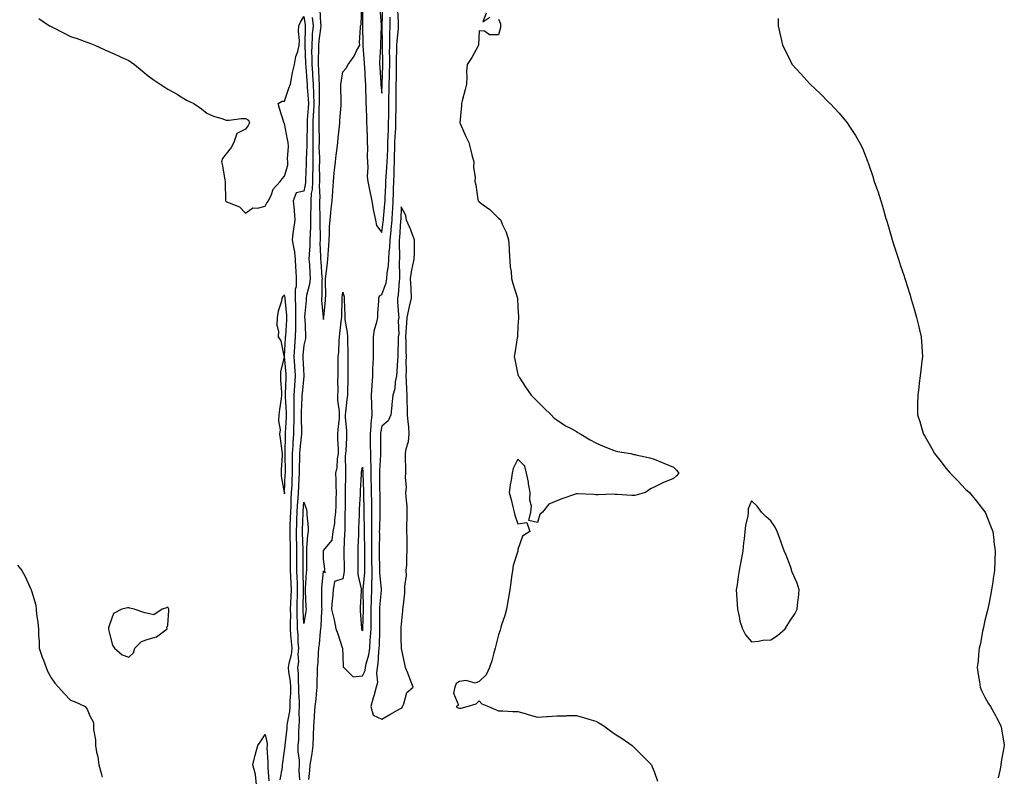
# Model space of a CAD drawing. Units: inches. Extents: x 860243 to 862883, y 7297898 to 7300538.
# Drawn here: x 860672 to 861178, y 7299046 to 7299435 of the extents above; entities that cross this region are included whole.
import ezdxf

# ---------------------------------------------------------------- set-up
doc = ezdxf.new("R2010")
doc.units = ezdxf.units.IN
doc.header["$MEASUREMENT"] = 0
doc.layers.add('Contour_86027297', color=7, linetype='Continuous', true_color=0xad81b3)

msp = doc.modelspace()

# ---------------------------------------------------------------- linework, layer by layer
at = {"layer": 'Contour_86027297'}
for points in [[(860820.6, 7299044.47, 3385), (860820.99, 7299048.97, 3385), (860821.27, 7299051.92, 3385), (860821.86, 7299055.73, 3385), (860822.27, 7299057.7, 3385), (860822.85, 7299061.92, 3385), (860822.96, 7299066.83, 3385), (860822.96, 7299067.02, 3385), (860823.07, 7299071.92, 3385), (860823.45, 7299076.53, 3385), (860823.49, 7299077.36, 3385), (860823.84, 7299081.92, 3385), (860824.29, 7299085.68, 3385), (860824.51, 7299088.38, 3385), (860824.9, 7299091.92, 3385), (860824.91, 7299095.05, 3385), (860824.95, 7299098.82, 3385), (860824.96, 7299101.92, 3385), (860825.29, 7299104.68, 3385), (860825.51, 7299109.38, 3385), (860825.77, 7299111.92, 3385), (860825.96, 7299114.01, 3385), (860826.54, 7299120.41, 3385), (860826.67, 7299121.92, 3385), (860826.8, 7299123.17, 3385), (860827.25, 7299131.12, 3385), (860827.33, 7299131.92, 3385), (860827.3, 7299132.66, 3385), (860827.22, 7299141.09, 3385), (860827.2, 7299141.92, 3385), (860827.26, 7299142.71, 3385), (860828.05, 7299151.43, 3385), (860829.13, 7299150.84, 3385), (860828.64, 7299151.92, 3385), (860828.71, 7299152.58, 3385), (860828.05, 7299157.75, 3385), (860828.02, 7299161.89, 3385), (860828.02, 7299161.92, 3385), (860828.02, 7299161.95, 3385), (860828.05, 7299162.2, 3385), (860832.5, 7299167.47, 3385), (860832.98, 7299171.92, 3385), (860833.92, 7299176.05, 3385), (860833.85, 7299177.72, 3385), (860834.46, 7299181.92, 3385), (860834.66, 7299185.32, 3385), (860834.65, 7299188.52, 3385), (860834.83, 7299191.92, 3385), (860834.67, 7299195.3, 3385), (860834.56, 7299198.42, 3385), (860834.39, 7299201.92, 3385), (860835.12, 7299204.85, 3385), (860835.32, 7299209.2, 3385), (860835.81, 7299211.92, 3385), (860835.82, 7299214.16, 3385), (860835.44, 7299219.31, 3385), (860835.45, 7299221.92, 3385), (860835.58, 7299224.39, 3385), (860836.24, 7299230.1, 3385), (860836.35, 7299231.92, 3385), (860836.32, 7299233.65, 3385), (860835.47, 7299239.34, 3385), (860835.44, 7299241.92, 3385), (860835.56, 7299244.41, 3385), (860835.44, 7299249.31, 3385), (860835.55, 7299251.92, 3385), (860835.58, 7299254.39, 3385), (860835.65, 7299259.52, 3385), (860835.67, 7299261.92, 3385), (860835.92, 7299264.05, 3385), (860836.1, 7299269.98, 3385), (860836.29, 7299271.92, 3385), (860836.46, 7299273.5, 3385), (860837.38, 7299281.25, 3385), (860837.45, 7299281.92, 3385), (860837.49, 7299282.49, 3385), (860837.69, 7299291.56, 3385), (860837.71, 7299291.92, 3385), (860837.73, 7299292.24, 3385), (860838.05, 7299294.94, 3385), (860838.71, 7299292.58, 3385), (860838.77, 7299291.92, 3385), (860838.74, 7299291.24, 3385), (860839.07, 7299282.95, 3385), (860839.03, 7299281.92, 3385), (860839.11, 7299280.87, 3385), (860840.28, 7299274.15, 3385), (860840.4, 7299271.92, 3385), (860840.4, 7299269.58, 3385), (860840.59, 7299264.46, 3385), (860840.58, 7299261.92, 3385), (860840.58, 7299259.39, 3385), (860840.64, 7299254.52, 3385), (860840.64, 7299251.92, 3385), (860840.56, 7299249.41, 3385), (860840.45, 7299244.32, 3385), (860840.38, 7299241.92, 3385), (860840.12, 7299239.85, 3385), (860839.35, 7299233.22, 3385), (860839.19, 7299231.92, 3385), (860839.27, 7299230.7, 3385), (860839.83, 7299223.71, 3385), (860839.94, 7299221.92, 3385), (860839.83, 7299220.14, 3385), (860839.5, 7299213.37, 3385), (860839.4, 7299211.92, 3385), (860839.3, 7299210.67, 3385), (860839.46, 7299203.33, 3385), (860839.36, 7299201.92, 3385), (860839.32, 7299200.65, 3385), (860839.22, 7299193.09, 3385), (860839.18, 7299191.92, 3385), (860839.15, 7299190.82, 3385), (860839.15, 7299183.02, 3385), (860839.12, 7299181.92, 3385), (860839.1, 7299180.88, 3385), (860839.01, 7299172.88, 3385), (860838.99, 7299171.92, 3385), (860838.95, 7299171.02, 3385), (860838.47, 7299162.34, 3385), (860838.45, 7299161.92, 3385), (860838.45, 7299161.52, 3385), (860838.63, 7299152.51, 3385), (860838.64, 7299151.92, 3385), (860838.65, 7299151.31, 3385), (860838.05, 7299147.49, 3385), (860833.82, 7299146.15, 3385), (860832.99, 7299141.92, 3385), (860832.63, 7299137.34, 3385), (860832.59, 7299136.45, 3385), (860832.25, 7299131.92, 3385), (860833.38, 7299127.25, 3385), (860833.51, 7299126.46, 3385), (860834.48, 7299121.92, 3385), (860835.46, 7299119.33, 3385), (860837.64, 7299112.33, 3385), (860837.78, 7299111.92, 3385), (860837.81, 7299111.68, 3385), (860838.05, 7299108.2, 3385), (860838.26, 7299102.13, 3385), (860838.48, 7299101.92, 3385), (860843.29, 7299097.16, 3385), (860848.05, 7299097.66, 3385), (860849.45, 7299100.51, 3385), (860849.66, 7299101.92, 3385), (860850.04, 7299103.91, 3385), (860851.39, 7299108.58, 3385), (860851.9, 7299111.92, 3385), (860852.13, 7299116, 3385), (860852.28, 7299117.69, 3385), (860852.5, 7299121.92, 3385), (860852.56, 7299126.43, 3385), (860852.59, 7299127.39, 3385), (860852.64, 7299131.92, 3385), (860852.81, 7299136.69, 3385), (860852.8, 7299137.16, 3385), (860853, 7299141.92, 3385), (860853.01, 7299146.88, 3385), (860853.02, 7299146.95, 3385), (860853.02, 7299151.92, 3385), (860852.98, 7299156.85, 3385), (860852.98, 7299156.99, 3385), (860852.94, 7299161.92, 3385), (860852.92, 7299166.79, 3385), (860852.92, 7299167.05, 3385), (860852.9, 7299171.92, 3385), (860852.93, 7299176.79, 3385), (860852.92, 7299177.05, 3385), (860852.95, 7299181.92, 3385), (860852.87, 7299186.73, 3385), (860852.86, 7299187.12, 3385), (860852.77, 7299191.92, 3385), (860852.67, 7299196.55, 3385), (860852.65, 7299197.32, 3385), (860852.56, 7299201.92, 3385), (860852.52, 7299206.39, 3385), (860852.42, 7299207.55, 3385), (860852.38, 7299211.92, 3385), (860852.31, 7299216.18, 3385), (860852.24, 7299217.72, 3385), (860852.17, 7299221.92, 3385), (860852.56, 7299226.43, 3385), (860852.59, 7299227.38, 3385), (860853.05, 7299231.92, 3385), (860852.94, 7299236.8, 3385), (860852.92, 7299237.05, 3385), (860852.8, 7299241.92, 3385), (860853.06, 7299246.91, 3385), (860853.06, 7299246.93, 3385), (860853.36, 7299251.92, 3385), (860853.51, 7299256.46, 3385), (860853.59, 7299257.47, 3385), (860853.76, 7299261.92, 3385), (860853.74, 7299266.24, 3385), (860853.76, 7299267.63, 3385), (860853.74, 7299271.92, 3385), (860854.25, 7299275.73, 3385), (860855.58, 7299279.45, 3385), (860856.08, 7299281.92, 3385), (860856.05, 7299283.92, 3385), (860856.56, 7299290.43, 3385), (860856.53, 7299291.92, 3385), (860856.94, 7299293.03, 3385), (860858.05, 7299293.81, 3385), (860860.22, 7299299.75, 3385), (860860.61, 7299301.92, 3385), (860860.82, 7299304.68, 3385), (860861.43, 7299308.54, 3385), (860861.64, 7299311.92, 3385), (860861.85, 7299315.72, 3385), (860862.1, 7299317.87, 3385), (860862.29, 7299321.92, 3385), (860862.78, 7299326.65, 3385), (860862.84, 7299327.13, 3385), (860863.3, 7299331.92, 3385), (860863.61, 7299336.36, 3385), (860863.66, 7299337.53, 3385), (860863.95, 7299341.92, 3385), (860864.07, 7299345.89, 3385), (860864.09, 7299347.96, 3385), (860864.21, 7299351.92, 3385), (860864.36, 7299355.61, 3385), (860864.36, 7299358.23, 3385), (860864.5, 7299361.92, 3385), (860864.62, 7299365.35, 3385), (860864.69, 7299368.56, 3385), (860864.81, 7299371.92, 3385), (860864.94, 7299375.03, 3385), (860865.2, 7299379.07, 3385), (860865.32, 7299381.92, 3385), (860865.34, 7299384.63, 3385), (860865.41, 7299389.28, 3385), (860865.43, 7299391.92, 3385), (860865.48, 7299394.49, 3385), (860865.45, 7299399.32, 3385), (860865.5, 7299401.92, 3385), (860865.55, 7299404.42, 3385), (860865.61, 7299409.48, 3385), (860865.66, 7299411.92, 3385), (860865.67, 7299414.3, 3385), (860865.85, 7299419.72, 3385), (860865.86, 7299421.92, 3385), (860865.95, 7299424.02, 3385), (860866.57, 7299430.45, 3385), (860866.64, 7299431.92, 3385), (860866.63, 7299433.34, 3385), (860866.36, 7299440.23, 3385)], [(860826.19, 7299440.06, 3384), (860826.61, 7299433.37, 3384), (860826.74, 7299431.92, 3384), (860826.62, 7299430.49, 3384), (860825.76, 7299424.21, 3384), (860825.59, 7299421.92, 3384), (860825.58, 7299419.45, 3384), (860825.29, 7299414.67, 3384), (860825.28, 7299411.92, 3384), (860825.45, 7299409.32, 3384), (860825.72, 7299404.24, 3384), (860825.87, 7299401.92, 3384), (860825.94, 7299399.81, 3384), (860825.78, 7299394.2, 3384), (860825.85, 7299391.92, 3384), (860825.75, 7299389.63, 3384), (860825.72, 7299384.24, 3384), (860825.62, 7299381.92, 3384), (860825.62, 7299379.49, 3384), (860825.78, 7299374.2, 3384), (860825.78, 7299371.92, 3384), (860825.77, 7299369.64, 3384), (860825.96, 7299364.01, 3384), (860825.95, 7299361.92, 3384), (860825.94, 7299359.81, 3384), (860826.07, 7299353.9, 3384), (860826.06, 7299351.92, 3384), (860825.92, 7299349.79, 3384), (860826.13, 7299343.83, 3384), (860825.98, 7299341.92, 3384), (860825.98, 7299339.85, 3384), (860826.26, 7299333.71, 3384), (860826.27, 7299331.92, 3384), (860826.24, 7299330.11, 3384), (860826.32, 7299323.65, 3384), (860826.3, 7299321.92, 3384), (860826.26, 7299320.13, 3384), (860826.58, 7299313.38, 3384), (860826.55, 7299311.92, 3384), (860826.65, 7299310.51, 3384), (860827.29, 7299302.68, 3384), (860827.34, 7299301.92, 3384), (860827.25, 7299301.12, 3384), (860827.19, 7299292.78, 3384), (860827.05, 7299291.92, 3384), (860827.05, 7299290.92, 3384), (860827.94, 7299282.04, 3384), (860827.94, 7299281.92, 3384), (860827.94, 7299281.81, 3384), (860828.05, 7299280.81, 3384), (860828.15, 7299281.82, 3384), (860828.16, 7299281.92, 3384), (860828.17, 7299282.04, 3384), (860829.08, 7299290.89, 3384), (860829.14, 7299291.92, 3384), (860829.2, 7299293.07, 3384), (860829.12, 7299300.85, 3384), (860829.19, 7299301.92, 3384), (860829.31, 7299303.18, 3384), (860830.16, 7299309.81, 3384), (860830.35, 7299311.92, 3384), (860830.45, 7299314.32, 3384), (860830.82, 7299319.16, 3384), (860830.93, 7299321.92, 3384), (860831.16, 7299325.04, 3384), (860831.25, 7299328.73, 3384), (860831.51, 7299331.92, 3384), (860831.9, 7299335.77, 3384), (860832.1, 7299337.87, 3384), (860832.52, 7299341.92, 3384), (860832.88, 7299346.74, 3384), (860832.9, 7299347.07, 3384), (860833.26, 7299351.92, 3384), (860833.65, 7299356.31, 3384), (860833.82, 7299357.69, 3384), (860834.23, 7299361.92, 3384), (860834.63, 7299365.35, 3384), (860835.1, 7299368.97, 3384), (860835.45, 7299371.92, 3384), (860835.69, 7299374.27, 3384), (860836.32, 7299380.19, 3384), (860836.5, 7299381.92, 3384), (860836.55, 7299383.42, 3384), (860837.13, 7299391, 3384), (860837.16, 7299391.92, 3384), (860837.1, 7299392.87, 3384), (860837.06, 7299400.93, 3384), (860837, 7299401.92, 3384), (860837.17, 7299402.8, 3384), (860838.05, 7299408.26, 3384), (860839.79, 7299410.18, 3384), (860840.74, 7299411.92, 3384), (860843.77, 7299416.21, 3384), (860845.11, 7299418.98, 3384), (860846.71, 7299421.92, 3384), (860846.6, 7299423.37, 3384), (860847.14, 7299431.01, 3384), (860847.05, 7299431.92, 3384), (860847.47, 7299432.51, 3384), (860847.75, 7299441.62, 3384)], [(860848.13, 7299441.84, 3384), (860848.2, 7299432.08, 3384), (860848.21, 7299431.92, 3384), (860848.21, 7299431.76, 3384), (860848.33, 7299422.2, 3384), (860848.33, 7299421.92, 3384), (860848.33, 7299421.64, 3384), (860849.05, 7299412.92, 3384), (860849.06, 7299411.92, 3384), (860849.12, 7299410.85, 3384), (860849.5, 7299403.37, 3384), (860849.59, 7299401.92, 3384), (860849.68, 7299400.29, 3384), (860849.8, 7299393.67, 3384), (860849.9, 7299391.92, 3384), (860849.94, 7299390.04, 3384), (860850.17, 7299384.04, 3384), (860850.2, 7299381.92, 3384), (860850.29, 7299379.67, 3384), (860850.47, 7299374.33, 3384), (860850.56, 7299371.92, 3384), (860850.69, 7299369.28, 3384), (860850.58, 7299364.45, 3384), (860850.72, 7299361.92, 3384), (860850.92, 7299359.05, 3384), (860850.55, 7299354.42, 3384), (860850.8, 7299351.92, 3384), (860851.52, 7299348.45, 3384), (860852.07, 7299345.93, 3384), (860852.87, 7299341.92, 3384), (860853.53, 7299337.4, 3384), (860853.98, 7299335.99, 3384), (860854.78, 7299331.92, 3384), (860855.32, 7299329.2, 3384), (860858.05, 7299325.59, 3384), (860858.79, 7299331.18, 3384), (860858.86, 7299331.92, 3384), (860858.92, 7299332.79, 3384), (860859.61, 7299340.36, 3384), (860859.71, 7299341.92, 3384), (860859.77, 7299343.64, 3384), (860860.12, 7299349.85, 3384), (860860.19, 7299351.92, 3384), (860860.28, 7299354.16, 3384), (860860.7, 7299359.26, 3384), (860860.8, 7299361.92, 3384), (860860.91, 7299364.78, 3384), (860861.11, 7299368.86, 3384), (860861.22, 7299371.92, 3384), (860861.35, 7299375.22, 3384), (860861.42, 7299378.54, 3384), (860861.57, 7299381.92, 3384), (860861.6, 7299385.46, 3384), (860861.59, 7299388.38, 3384), (860861.62, 7299391.92, 3384), (860861.69, 7299395.56, 3384), (860861.81, 7299398.16, 3384), (860861.88, 7299401.92, 3384), (860861.96, 7299405.83, 3384), (860862.03, 7299407.95, 3384), (860862.11, 7299411.92, 3384), (860862.13, 7299415.99, 3384), (860862.08, 7299417.9, 3384), (860862.1, 7299421.92, 3384), (860862.26, 7299426.13, 3384), (860862.24, 7299427.73, 3384), (860862.42, 7299431.92, 3384), (860862.4, 7299436.28, 3384)], [(860857.08, 7299440.94, 3383), (860857.68, 7299432.29, 3383), (860857.7, 7299431.92, 3383), (860857.69, 7299431.56, 3383), (860857.39, 7299422.57, 3383), (860857.38, 7299421.92, 3383), (860857.39, 7299421.27, 3383), (860856.91, 7299413.06, 3383), (860856.92, 7299411.92, 3383), (860856.98, 7299410.86, 3383), (860857.56, 7299402.41, 3383), (860857.59, 7299401.92, 3383), (860857.61, 7299401.48, 3383), (860858.05, 7299397.21, 3383), (860858.25, 7299401.71, 3383), (860858.26, 7299401.92, 3383), (860858.26, 7299402.13, 3383), (860858.55, 7299411.42, 3383), (860858.56, 7299411.92, 3383), (860858.56, 7299412.43, 3383), (860858.33, 7299421.65, 3383), (860858.33, 7299421.92, 3383), (860858.34, 7299422.21, 3383), (860858.2, 7299431.77, 3383), (860858.21, 7299431.92, 3383), (860858.21, 7299432.08, 3383), (860858.5, 7299441.47, 3383)], [(860911.62, 7299438.35, 3385), (860910.05, 7299433.92, 3385), (860913.61, 7299436.36, 3385)], [(860681.78, 7299435.65, 3386), (860687.34, 7299431.92, 3386), (860687.8, 7299431.67, 3386), (860688.05, 7299431.54, 3386), (860688.84, 7299431.13, 3386), (860694.37, 7299428.24, 3386), (860698.05, 7299426.38, 3386), (860701.44, 7299425.31, 3386), (860706.5, 7299423.47, 3386), (860708.05, 7299422.94, 3386), (860708.78, 7299422.65, 3386), (860710.48, 7299421.92, 3386), (860715.71, 7299419.59, 3386), (860718.05, 7299418.46, 3386), (860722.64, 7299416.51, 3386), (860724.13, 7299415.84, 3386), (860728.05, 7299414.09, 3386), (860729.31, 7299413.18, 3386), (860731.03, 7299411.92, 3386), (860734.83, 7299408.7, 3386), (860738.05, 7299406.25, 3386), (860740.49, 7299404.36, 3386), (860744.12, 7299401.92, 3386), (860746.48, 7299400.35, 3386), (860748.05, 7299399.38, 3386), (860752.81, 7299396.68, 3386), (860754.01, 7299395.96, 3386), (860758.05, 7299393.56, 3386), (860759.18, 7299393.05, 3386), (860761.42, 7299391.92, 3386), (860765.33, 7299389.21, 3386), (860768.05, 7299386.98, 3386), (860771.56, 7299385.43, 3386), (860775.75, 7299384.22, 3386), (860778.05, 7299383.38, 3386), (860779.54, 7299383.41, 3386), (860785.81, 7299384.17, 3386), (860788.05, 7299384.2, 3386), (860789.55, 7299383.41, 3386), (860790.04, 7299381.92, 3386), (860789.39, 7299380.58, 3386), (860788.05, 7299378.71, 3386), (860783.49, 7299376.48, 3386), (860781.97, 7299371.92, 3386), (860780.66, 7299369.31, 3386), (860778.05, 7299366.15, 3386), (860776.24, 7299363.73, 3386), (860775.7, 7299361.92, 3386), (860776.1, 7299359.98, 3386), (860777.36, 7299352.6, 3386), (860777.49, 7299351.92, 3386), (860777.54, 7299351.4, 3386), (860777.73, 7299342.23, 3386), (860777.76, 7299341.92, 3386), (860777.86, 7299341.72, 3386), (860778.05, 7299341.58, 3386), (860778.78, 7299341.19, 3386), (860784.97, 7299338.84, 3386), (860788.05, 7299335.63, 3386), (860791.72, 7299338.25, 3386), (860794.19, 7299338.06, 3386), (860798.05, 7299339.09, 3386), (860799.04, 7299340.92, 3386), (860799.77, 7299341.92, 3386), (860801.3, 7299345.17, 3386), (860802.13, 7299347.84, 3386), (860805.82, 7299351.92, 3386), (860806.76, 7299353.21, 3386), (860808.05, 7299354.66, 3386), (860809.77, 7299360.2, 3386), (860809.78, 7299361.92, 3386), (860809.6, 7299363.46, 3386), (860810.07, 7299369.9, 3386), (860809.91, 7299371.92, 3386), (860809.62, 7299373.49, 3386), (860808.05, 7299381.66, 3386), (860807.88, 7299381.75, 3386), (860807.75, 7299381.92, 3386), (860807.62, 7299382.35, 3386), (860805.45, 7299389.32, 3386), (860804.73, 7299391.92, 3386), (860806.88, 7299393.09, 3386), (860808.05, 7299393.21, 3386), (860810.19, 7299399.78, 3386), (860811.04, 7299401.92, 3386), (860811.87, 7299405.74, 3386), (860812.13, 7299407.84, 3386), (860813.26, 7299411.92, 3386), (860813.94, 7299416.03, 3386), (860814.83, 7299418.7, 3386), (860815.54, 7299421.92, 3386), (860815.71, 7299424.25, 3386), (860815.29, 7299429.17, 3386), (860815.44, 7299431.92, 3386), (860816.18, 7299433.8, 3386), (860818.05, 7299436.69, 3386), (860818.59, 7299432.46, 3386), (860818.64, 7299431.92, 3386), (860818.6, 7299431.37, 3386), (860818.45, 7299422.32, 3386), (860818.42, 7299421.92, 3386), (860818.42, 7299421.55, 3386), (860818.91, 7299412.78, 3386), (860818.9, 7299411.92, 3386), (860818.96, 7299411.01, 3386), (860819.51, 7299403.38, 3386), (860819.61, 7299401.92, 3386), (860819.66, 7299400.31, 3386), (860820.25, 7299394.12, 3386), (860820.31, 7299391.92, 3386), (860820.22, 7299389.75, 3386), (860819.71, 7299383.58, 3386), (860819.64, 7299381.92, 3386), (860819.64, 7299380.33, 3386), (860819.44, 7299373.31, 3386), (860819.44, 7299371.92, 3386), (860819.44, 7299370.53, 3386), (860819.13, 7299363, 3386), (860819.13, 7299361.92, 3386), (860819.12, 7299360.85, 3386), (860818.88, 7299352.75, 3386), (860818.88, 7299351.92, 3386), (860818.82, 7299351.15, 3386), (860818.05, 7299346.87, 3386), (860813.97, 7299345.99, 3386), (860812.43, 7299341.92, 3386), (860812.95, 7299337.02, 3386), (860813, 7299336.87, 3386), (860813.32, 7299331.92, 3386), (860812.68, 7299327.29, 3386), (860812.54, 7299326.41, 3386), (860811.9, 7299321.92, 3386), (860812.92, 7299317.05, 3386), (860813, 7299316.87, 3386), (860813.54, 7299311.92, 3386), (860813.7, 7299307.56, 3386), (860813.81, 7299306.16, 3386), (860813.98, 7299301.92, 3386), (860813.98, 7299297.85, 3386), (860813.6, 7299296.36, 3386), (860813.6, 7299291.92, 3386), (860813.71, 7299287.57, 3386), (860813.64, 7299286.32, 3386), (860813.73, 7299281.92, 3386), (860813.63, 7299277.51, 3386), (860813.66, 7299276.31, 3386), (860813.55, 7299271.92, 3386), (860813.18, 7299267.05, 3386), (860813.16, 7299266.81, 3386), (860812.8, 7299261.92, 3386), (860813.12, 7299257, 3386), (860813.13, 7299256.84, 3386), (860813.44, 7299251.92, 3386), (860813.11, 7299246.98, 3386), (860813.1, 7299246.87, 3386), (860812.79, 7299241.92, 3386), (860812.82, 7299237.15, 3386), (860812.84, 7299236.71, 3386), (860812.86, 7299231.92, 3386), (860812.78, 7299227.18, 3386), (860812.75, 7299226.63, 3386), (860812.67, 7299221.92, 3386), (860812.35, 7299217.61, 3386), (860812.31, 7299216.18, 3386), (860812.02, 7299211.92, 3386), (860812, 7299207.96, 3386), (860812.04, 7299205.91, 3386), (860812.02, 7299201.92, 3386), (860811.83, 7299198.14, 3386), (860811.73, 7299195.6, 3386), (860811.54, 7299191.92, 3386), (860811.35, 7299188.62, 3386), (860811.25, 7299185.12, 3386), (860811.07, 7299181.92, 3386), (860810.97, 7299179, 3386), (860810.79, 7299174.66, 3386), (860810.7, 7299171.92, 3386), (860810.77, 7299169.21, 3386), (860810.87, 7299164.73, 3386), (860810.94, 7299161.92, 3386), (860810.93, 7299159.04, 3386), (860810.91, 7299154.77, 3386), (860810.9, 7299151.92, 3386), (860811.04, 7299148.93, 3386), (860811.29, 7299145.16, 3386), (860811.43, 7299141.92, 3386), (860811.32, 7299138.65, 3386), (860811.13, 7299135.01, 3386), (860811.02, 7299131.92, 3386), (860811.05, 7299128.92, 3386), (860810.89, 7299124.76, 3386), (860810.92, 7299121.92, 3386), (860811.16, 7299118.8, 3386), (860811.55, 7299115.42, 3386), (860811.8, 7299111.92, 3386), (860811.49, 7299108.48, 3386), (860810.24, 7299104.11, 3386), (860809.96, 7299101.92, 3386), (860810.14, 7299099.83, 3386), (860810.96, 7299094.83, 3386), (860811.18, 7299091.92, 3386), (860811.16, 7299088.81, 3386), (860810.84, 7299084.7, 3386), (860810.81, 7299081.92, 3386), (860810.64, 7299079.33, 3386), (860809.42, 7299073.3, 3386), (860809.3, 7299071.92, 3386), (860809.23, 7299070.74, 3386), (860808.22, 7299062.1, 3386), (860808.21, 7299061.92, 3386), (860808.21, 7299061.75, 3386), (860808.05, 7299060.56, 3386), (860806.95, 7299053.02, 3386), (860806.91, 7299051.92, 3386), (860806.84, 7299050.71, 3386), (860805.71, 7299044.26, 3386)], [(860822.3, 7299436.17, 3385), (860822.69, 7299431.92, 3385), (860822.34, 7299427.63, 3385), (860822.32, 7299426.19, 3385), (860822.01, 7299421.92, 3385), (860821.99, 7299417.97, 3385), (860822.11, 7299415.97, 3385), (860822.09, 7299411.92, 3385), (860822.37, 7299407.6, 3385), (860822.46, 7299406.33, 3385), (860822.74, 7299401.92, 3385), (860822.91, 7299397.07, 3385), (860822.93, 7299396.8, 3385), (860823.08, 7299391.92, 3385), (860822.88, 7299387.1, 3385), (860822.85, 7299386.71, 3385), (860822.63, 7299381.92, 3385), (860822.63, 7299377.34, 3385), (860822.61, 7299376.48, 3385), (860822.61, 7299371.92, 3385), (860822.59, 7299367.38, 3385), (860822.56, 7299366.42, 3385), (860822.54, 7299361.92, 3385), (860822.52, 7299357.45, 3385), (860822.49, 7299356.36, 3385), (860822.47, 7299351.92, 3385), (860822.2, 7299347.77, 3385), (860821.82, 7299345.69, 3385), (860821.51, 7299341.92, 3385), (860821.51, 7299338.45, 3385), (860821.37, 7299335.24, 3385), (860821.37, 7299331.92, 3385), (860821.33, 7299328.65, 3385), (860821.17, 7299325.05, 3385), (860821.13, 7299321.92, 3385), (860821.07, 7299318.9, 3385), (860820.68, 7299314.56, 3385), (860820.62, 7299311.92, 3385), (860820.82, 7299309.16, 3385), (860821.07, 7299304.94, 3385), (860821.29, 7299301.92, 3385), (860820.94, 7299299.03, 3385), (860819.41, 7299293.28, 3385), (860819.2, 7299291.92, 3385), (860819.2, 7299290.77, 3385), (860818.39, 7299282.26, 3385), (860818.39, 7299281.92, 3385), (860818.42, 7299281.55, 3385), (860818.84, 7299272.71, 3385), (860818.9, 7299271.92, 3385), (860818.89, 7299271.07, 3385), (860818.05, 7299267.7, 3385), (860817.54, 7299262.43, 3385), (860817.51, 7299261.92, 3385), (860817.54, 7299261.41, 3385), (860817.94, 7299252.03, 3385), (860817.95, 7299251.92, 3385), (860817.94, 7299251.81, 3385), (860817.07, 7299242.9, 3385), (860817.01, 7299241.92, 3385), (860817.01, 7299240.88, 3385), (860816.65, 7299233.32, 3385), (860816.66, 7299231.92, 3385), (860816.63, 7299230.5, 3385), (860816.75, 7299223.22, 3385), (860816.73, 7299221.92, 3385), (860816.63, 7299220.49, 3385), (860815.89, 7299214.08, 3385), (860815.75, 7299211.92, 3385), (860815.74, 7299209.61, 3385), (860815.58, 7299204.39, 3385), (860815.57, 7299201.92, 3385), (860815.44, 7299199.3, 3385), (860815.17, 7299194.8, 3385), (860815.02, 7299191.92, 3385), (860814.83, 7299188.7, 3385), (860814.54, 7299185.44, 3385), (860814.34, 7299181.92, 3385), (860814.2, 7299178.07, 3385), (860814.13, 7299175.84, 3385), (860814, 7299171.92, 3385), (860814.1, 7299167.96, 3385), (860814.16, 7299165.81, 3385), (860814.26, 7299161.92, 3385), (860814.25, 7299158.12, 3385), (860814.25, 7299155.72, 3385), (860814.24, 7299151.92, 3385), (860814.41, 7299148.28, 3385), (860814.47, 7299145.49, 3385), (860814.63, 7299141.92, 3385), (860814.51, 7299138.38, 3385), (860814.45, 7299135.51, 3385), (860814.32, 7299131.92, 3385), (860814.36, 7299128.23, 3385), (860814.53, 7299125.44, 3385), (860814.57, 7299121.92, 3385), (860814.82, 7299118.69, 3385), (860814.94, 7299115.03, 3385), (860815.16, 7299111.92, 3385), (860814.87, 7299108.75, 3385), (860815.15, 7299104.82, 3385), (860814.77, 7299101.92, 3385), (860815.04, 7299098.91, 3385), (860815.03, 7299094.94, 3385), (860815.26, 7299091.92, 3385), (860815.24, 7299089.11, 3385), (860815.54, 7299084.43, 3385), (860815.52, 7299081.92, 3385), (860815.33, 7299079.21, 3385), (860815.57, 7299074.4, 3385), (860815.36, 7299071.92, 3385), (860815.19, 7299069.06, 3385), (860815.15, 7299064.82, 3385), (860814.96, 7299061.92, 3385), (860814.97, 7299058.83, 3385), (860815.61, 7299054.36, 3385), (860815.62, 7299051.92, 3385), (860815.38, 7299049.25, 3385), (860815.78, 7299044.19, 3385)], [(860918.05, 7299435.35, 3385), (860919, 7299432.88, 3385), (860919.12, 7299431.92, 3385), (860919.01, 7299430.95, 3385), (860918.05, 7299427.16, 3385), (860913.34, 7299427.21, 3385), (860910.91, 7299429.06, 3385), (860908.05, 7299429.25, 3385), (860907.79, 7299422.18, 3385), (860907.73, 7299421.92, 3385), (860907.33, 7299421.2, 3385), (860904.38, 7299415.59, 3385), (860901.91, 7299411.92, 3385), (860901.6, 7299408.37, 3385), (860901.81, 7299405.68, 3385), (860901.58, 7299401.92, 3385), (860900.83, 7299399.14, 3385), (860899.43, 7299393.31, 3385), (860899.08, 7299391.92, 3385), (860899.07, 7299390.9, 3385), (860898.2, 7299382.07, 3385), (860898.2, 7299381.92, 3385), (860898.32, 7299381.65, 3385), (860901.16, 7299375.03, 3385), (860902.85, 7299371.92, 3385), (860903.86, 7299367.73, 3385), (860904.4, 7299365.57, 3385), (860905.29, 7299361.92, 3385), (860905.17, 7299359.04, 3385), (860905.96, 7299354.01, 3385), (860905.82, 7299351.92, 3385), (860906.3, 7299350.17, 3385), (860907.46, 7299342.51, 3385), (860907.59, 7299341.92, 3385), (860907.79, 7299341.66, 3385), (860908.05, 7299341.36, 3385), (860910.15, 7299339.82, 3385), (860913.58, 7299337.45, 3385), (860918.05, 7299332.95, 3385), (860918.7, 7299332.56, 3385), (860919.22, 7299331.92, 3385), (860919.99, 7299329.98, 3385), (860921.95, 7299325.82, 3385), (860923.18, 7299321.92, 3385), (860923.45, 7299317.32, 3385), (860923.55, 7299316.42, 3385), (860924.07, 7299307.94, 3385), (860924.47, 7299305.5, 3385), (860924.72, 7299301.92, 3385), (860925.48, 7299299.35, 3385), (860927.61, 7299292.36, 3385), (860927.74, 7299291.92, 3385), (860927.79, 7299291.67, 3385), (860928.05, 7299287.25, 3385), (860928.33, 7299282.2, 3385), (860928.36, 7299281.92, 3385), (860928.34, 7299281.63, 3385), (860928.05, 7299277.48, 3385), (860927.73, 7299272.24, 3385), (860927.72, 7299271.92, 3385), (860927.67, 7299271.54, 3385), (860926.39, 7299263.58, 3385), (860926.16, 7299261.92, 3385), (860926.44, 7299260.31, 3385), (860928.05, 7299252.69, 3385), (860928.22, 7299252.1, 3385), (860928.28, 7299251.92, 3385), (860928.71, 7299251.27, 3385), (860932.14, 7299246.01, 3385), (860934.9, 7299241.92, 3385), (860936.48, 7299240.36, 3385), (860938.05, 7299238.72, 3385), (860941.48, 7299235.35, 3385), (860945.04, 7299231.92, 3385), (860946.43, 7299230.3, 3385), (860948.05, 7299229.36, 3385), (860952.42, 7299226.29, 3385), (860954.96, 7299225.01, 3385), (860958.05, 7299223.3, 3385), (860958.88, 7299222.75, 3385), (860960.32, 7299221.92, 3385), (860965.08, 7299218.95, 3385), (860968.05, 7299217.41, 3385), (860971.83, 7299215.7, 3385), (860975.72, 7299214.25, 3385), (860978.05, 7299213.33, 3385), (860979.16, 7299213.03, 3385), (860986.08, 7299211.92, 3385), (860987.66, 7299211.53, 3385), (860988.05, 7299211.5, 3385), (860988.63, 7299211.34, 3385), (860995.89, 7299209.76, 3385), (860998.05, 7299209.09, 3385), (861002.98, 7299206.99, 3385), (861003.08, 7299206.95, 3385), (861008.05, 7299205.04, 3385), (861009.54, 7299203.41, 3385), (861010.67, 7299201.92, 3385), (861009.53, 7299200.45, 3385), (861008.05, 7299199.07, 3385), (861003.33, 7299197.2, 3385), (861002.91, 7299197.06, 3385), (860998.05, 7299194.69, 3385), (860996.2, 7299193.77, 3385), (860993.58, 7299191.92, 3385), (860989.22, 7299190.76, 3385), (860988.05, 7299190.41, 3385), (860986.61, 7299190.47, 3385), (860979.01, 7299190.96, 3385), (860978.05, 7299191, 3385), (860977.2, 7299191.07, 3385), (860969.2, 7299190.77, 3385), (860968.05, 7299190.84, 3385), (860966.99, 7299190.86, 3385), (860958.66, 7299191.3, 3385), (860958.05, 7299191.32, 3385), (860957.1, 7299190.96, 3385), (860951.07, 7299188.89, 3385), (860948.05, 7299187.65, 3385), (860943.97, 7299186, 3385), (860940.57, 7299181.92, 3385), (860939.32, 7299180.65, 3385), (860938.05, 7299176.47, 3385), (860933.62, 7299177.49, 3385), (860934.7, 7299181.92, 3385), (860935.04, 7299184.93, 3385), (860934.11, 7299187.98, 3385), (860934.32, 7299191.92, 3385), (860933.49, 7299196.48, 3385), (860933.4, 7299197.27, 3385), (860932.44, 7299201.92, 3385), (860931.6, 7299205.47, 3385), (860928.05, 7299209.06, 3385), (860925.6, 7299204.37, 3385), (860924.98, 7299201.92, 3385), (860924.49, 7299198.36, 3385), (860924.04, 7299195.93, 3385), (860923.56, 7299191.92, 3385), (860924.49, 7299188.37, 3385), (860925.34, 7299184.63, 3385), (860926.01, 7299181.92, 3385), (860926.39, 7299180.26, 3385), (860928.05, 7299175.92, 3385), (860932.61, 7299176.48, 3385), (860934.18, 7299171.92, 3385), (860930.44, 7299169.53, 3385), (860928.05, 7299162.63, 3385), (860927.95, 7299162.02, 3385), (860927.95, 7299161.92, 3385), (860927.92, 7299161.79, 3385), (860925.49, 7299154.48, 3385), (860925.2, 7299151.92, 3385), (860924.79, 7299148.66, 3385), (860924.37, 7299145.6, 3385), (860923.93, 7299141.92, 3385), (860923.03, 7299136.94, 3385), (860923.03, 7299136.9, 3385), (860922.17, 7299131.92, 3385), (860921.26, 7299128.71, 3385), (860919.47, 7299123.35, 3385), (860919.04, 7299121.92, 3385), (860918.84, 7299121.13, 3385), (860918.05, 7299118.75, 3385), (860916.71, 7299113.26, 3385), (860916.31, 7299111.92, 3385), (860915.6, 7299109.47, 3385), (860914.6, 7299105.37, 3385), (860913.46, 7299101.92, 3385), (860911.76, 7299098.21, 3385), (860908.05, 7299094.73, 3385), (860906.06, 7299093.91, 3385), (860901.41, 7299095.28, 3385), (860898.05, 7299094.81, 3385), (860896.23, 7299093.74, 3385), (860895.64, 7299091.92, 3385), (860894.94, 7299088.81, 3385), (860897.43, 7299082.54, 3385), (860896.23, 7299081.92, 3385), (860897.38, 7299081.25, 3385), (860898.05, 7299081.05, 3385), (860898.86, 7299081.11, 3385), (860901.97, 7299081.92, 3385), (860906.58, 7299083.39, 3385), (860908.05, 7299084.83, 3385), (860909.5, 7299083.38, 3385), (860912.82, 7299081.92, 3385), (860916.52, 7299080.39, 3385), (860918.05, 7299079.7, 3385), (860920.25, 7299079.72, 3385), (860925.44, 7299079.31, 3385), (860928.05, 7299079.32, 3385), (860931.69, 7299078.28, 3385), (860933.74, 7299077.61, 3385), (860938.05, 7299076.5, 3385), (860942.92, 7299076.78, 3385), (860943.21, 7299076.76, 3385), (860948.05, 7299077.14, 3385), (860952.76, 7299077.2, 3385), (860953.39, 7299077.25, 3385), (860958.05, 7299077.32, 3385), (860962.27, 7299076.14, 3385), (860964.51, 7299075.46, 3385), (860968.05, 7299074.46, 3385), (860969.65, 7299073.52, 3385), (860972.09, 7299071.92, 3385), (860975.54, 7299069.41, 3385), (860978.05, 7299067.76, 3385), (860981.63, 7299065.49, 3385), (860986.73, 7299061.92, 3385), (860987.35, 7299061.22, 3385), (860988.05, 7299060.49, 3385), (860992.36, 7299056.24, 3385), (860996.73, 7299051.92, 3385), (860997.09, 7299050.96, 3385), (860998.05, 7299048.47, 3385), (860999.7, 7299043.57, 3385)], [(861061.78, 7299435.65, 3384), (861061.71, 7299431.92, 3384), (861062.78, 7299427.18, 3384), (861062.89, 7299426.75, 3384), (861064.06, 7299421.92, 3384), (861065.44, 7299419.31, 3384), (861068.05, 7299413.73, 3384), (861068.65, 7299412.53, 3384), (861068.97, 7299411.92, 3384), (861073.34, 7299407.21, 3384), (861078.05, 7299402.08, 3384), (861078.2, 7299401.92, 3384), (861083.27, 7299397.13, 3384), (861088.05, 7299392.36, 3384), (861088.27, 7299392.13, 3384), (861088.47, 7299391.92, 3384), (861093.05, 7299386.92, 3384), (861097.17, 7299381.92, 3384), (861097.55, 7299381.42, 3384), (861098.05, 7299380.67, 3384), (861101.55, 7299375.42, 3384), (861103.62, 7299371.92, 3384), (861105.07, 7299368.94, 3384), (861107.7, 7299362.27, 3384), (861107.85, 7299361.92, 3384), (861107.91, 7299361.78, 3384), (861108.05, 7299361.38, 3384), (861110.48, 7299354.35, 3384), (861111.17, 7299351.92, 3384), (861112.78, 7299347.19, 3384), (861112.92, 7299346.79, 3384), (861114.53, 7299341.92, 3384), (861115.34, 7299339.21, 3384), (861117.17, 7299332.8, 3384), (861117.43, 7299331.92, 3384), (861117.56, 7299331.42, 3384), (861118.05, 7299329.71, 3384), (861119.84, 7299323.71, 3384), (861120.36, 7299321.92, 3384), (861121.45, 7299318.52, 3384), (861122.19, 7299316.06, 3384), (861123.6, 7299311.92, 3384), (861124.66, 7299308.53, 3384), (861126.29, 7299303.68, 3384), (861126.86, 7299301.92, 3384), (861127.15, 7299301.02, 3384), (861128.05, 7299298.13, 3384), (861129.55, 7299293.41, 3384), (861130.01, 7299291.92, 3384), (861130.78, 7299289.19, 3384), (861131.82, 7299285.69, 3384), (861132.91, 7299281.92, 3384), (861133.95, 7299277.82, 3384), (861134.45, 7299275.52, 3384), (861135.34, 7299271.92, 3384), (861135.51, 7299269.38, 3384), (861135.73, 7299264.24, 3384), (861135.87, 7299261.92, 3384), (861135.6, 7299259.47, 3384), (861135.13, 7299254.84, 3384), (861134.77, 7299251.92, 3384), (861134.32, 7299248.2, 3384), (861134.07, 7299245.89, 3384), (861133.54, 7299241.92, 3384), (861133.42, 7299237.29, 3384), (861133.43, 7299236.54, 3384), (861133.36, 7299231.92, 3384), (861134.55, 7299228.42, 3384), (861135.74, 7299224.22, 3384), (861136.47, 7299221.92, 3384), (861137.11, 7299220.98, 3384), (861138.05, 7299219.31, 3384), (861140.73, 7299214.61, 3384), (861142.1, 7299211.92, 3384), (861144.79, 7299208.66, 3384), (861148.05, 7299204.34, 3384), (861149.19, 7299203.05, 3384), (861150.16, 7299201.92, 3384), (861154.03, 7299197.91, 3384), (861158.05, 7299193.7, 3384), (861159, 7299192.87, 3384), (861160.02, 7299191.92, 3384), (861163.68, 7299187.55, 3384), (861168.05, 7299181.98, 3384), (861168.08, 7299181.95, 3384), (861168.1, 7299181.92, 3384), (861168.12, 7299181.85, 3384), (861170.95, 7299174.82, 3384), (861172.03, 7299171.92, 3384), (861172.57, 7299167.4, 3384), (861172.69, 7299166.56, 3384), (861173.27, 7299161.92, 3384), (861173.13, 7299157, 3384), (861173.12, 7299156.84, 3384), (861172.95, 7299151.92, 3384), (861172.29, 7299147.68, 3384), (861172.08, 7299145.95, 3384), (861171.48, 7299141.92, 3384), (861170.92, 7299139.05, 3384), (861169.85, 7299133.73, 3384), (861169.5, 7299131.92, 3384), (861169.23, 7299130.74, 3384), (861168.05, 7299126.21, 3384), (861167.28, 7299122.69, 3384), (861167.09, 7299121.92, 3384), (861166.81, 7299120.68, 3384), (861165.7, 7299114.27, 3384), (861165.07, 7299111.92, 3384), (861164.7, 7299108.57, 3384), (861164.57, 7299105.41, 3384), (861164.12, 7299101.92, 3384), (861164.54, 7299098.4, 3384), (861165.29, 7299094.67, 3384), (861165.66, 7299091.92, 3384), (861166.35, 7299090.22, 3384), (861168.05, 7299086.71, 3384), (861169.77, 7299083.64, 3384), (861170.89, 7299081.92, 3384), (861173.39, 7299077.25, 3384), (861174.1, 7299075.87, 3384), (861176.15, 7299071.92, 3384), (861176.55, 7299070.42, 3384), (861177.98, 7299061.99, 3384), (861178, 7299061.92, 3384), (861177.99, 7299061.86, 3384), (861176.41, 7299053.56, 3384), (861176.25, 7299051.92, 3384), (861175.86, 7299049.73, 3384), (861174.76, 7299045.21, 3384)], [(860670.76, 7299154.63, 3387), (860673.02, 7299151.92, 3387), (860674.82, 7299148.69, 3387), (860677.69, 7299142.28, 3387), (860677.86, 7299141.92, 3387), (860677.91, 7299141.78, 3387), (860678.05, 7299141.36, 3387), (860680.17, 7299134.05, 3387), (860680.36, 7299131.92, 3387), (860680.59, 7299129.38, 3387), (860681.29, 7299125.16, 3387), (860681.53, 7299121.92, 3387), (860681.66, 7299118.31, 3387), (860681.88, 7299115.75, 3387), (860682, 7299111.92, 3387), (860683.51, 7299107.38, 3387), (860684.15, 7299105.82, 3387), (860685.59, 7299101.92, 3387), (860686.29, 7299100.16, 3387), (860688.05, 7299096.73, 3387), (860690.03, 7299093.9, 3387), (860691.92, 7299091.92, 3387), (860694.74, 7299088.61, 3387), (860698.05, 7299085.27, 3387), (860700.53, 7299084.4, 3387), (860705.55, 7299081.92, 3387), (860706.7, 7299080.57, 3387), (860708.05, 7299077.14, 3387), (860709.82, 7299073.69, 3387), (860709.89, 7299071.92, 3387), (860709.82, 7299070.15, 3387), (860710.91, 7299064.78, 3387), (860710.88, 7299061.92, 3387), (860711.46, 7299058.5, 3387), (860712.13, 7299056, 3387), (860712.63, 7299051.92, 3387), (860713.87, 7299047.74, 3387), (860714.31, 7299045.66, 3387)], [(860793.64, 7299041.92, 3387), (860793.08, 7299046.89, 3387), (860793.09, 7299046.96, 3387), (860791.84, 7299051.92, 3387), (860793.04, 7299056.91, 3387), (860793.04, 7299056.93, 3387), (860794.3, 7299061.92, 3387), (860795.92, 7299064.06, 3387), (860798.05, 7299067.5, 3387), (860799.07, 7299062.94, 3387), (860799.07, 7299061.92, 3387), (860799.03, 7299060.94, 3387), (860799.54, 7299053.4, 3387), (860799.49, 7299051.92, 3387), (860799.41, 7299050.56, 3387), (860799.91, 7299043.79, 3387)]]:
    msp.add_polyline3d(points, dxfattribs=at)
for points in [[(860868.05, 7299081.11, 3386), (860868.52, 7299081.45, 3386), (860868.76, 7299081.92, 3386), (860869.4, 7299083.28, 3386), (860870.9, 7299089.08, 3386), (860874.23, 7299091.92, 3386), (860872.39, 7299096.27, 3386), (860871.69, 7299098.28, 3386), (860870.31, 7299101.92, 3386), (860869.85, 7299103.72, 3386), (860868.14, 7299111.83, 3386), (860868.12, 7299111.92, 3386), (860868.11, 7299111.98, 3386), (860868.05, 7299116.92, 3386), (860867.95, 7299121.82, 3386), (860867.94, 7299121.92, 3386), (860867.95, 7299122.02, 3386), (860868.05, 7299122.55, 3386), (860868.83, 7299131.14, 3386), (860868.94, 7299131.92, 3386), (860869, 7299132.87, 3386), (860869.81, 7299140.16, 3386), (860869.91, 7299141.92, 3386), (860869.85, 7299143.72, 3386), (860870.71, 7299149.26, 3386), (860870.64, 7299151.92, 3386), (860870.87, 7299154.74, 3386), (860870.88, 7299159.09, 3386), (860871.16, 7299161.92, 3386), (860871.04, 7299164.91, 3386), (860871.08, 7299168.88, 3386), (860870.97, 7299171.92, 3386), (860870.93, 7299174.8, 3386), (860871.1, 7299178.87, 3386), (860871.06, 7299181.92, 3386), (860871.05, 7299184.92, 3386), (860870.5, 7299189.48, 3386), (860870.48, 7299191.92, 3386), (860870.67, 7299194.55, 3386), (860870.17, 7299199.8, 3386), (860870.39, 7299201.92, 3386), (860870.4, 7299204.26, 3386), (860870.21, 7299209.76, 3386), (860870.21, 7299211.92, 3386), (860870.6, 7299214.47, 3386), (860871.77, 7299218.2, 3386), (860872.15, 7299221.92, 3386), (860871.86, 7299225.73, 3386), (860871.61, 7299228.36, 3386), (860871.33, 7299231.92, 3386), (860871.28, 7299235.15, 3386), (860871.09, 7299238.88, 3386), (860871.03, 7299241.92, 3386), (860870.98, 7299244.85, 3386), (860870.7, 7299249.26, 3386), (860870.65, 7299251.92, 3386), (860870.76, 7299254.63, 3386), (860870.54, 7299259.43, 3386), (860870.66, 7299261.92, 3386), (860870.61, 7299264.48, 3386), (860870.5, 7299269.47, 3386), (860870.45, 7299271.92, 3386), (860870.58, 7299274.45, 3386), (860870.93, 7299279.04, 3386), (860871.07, 7299281.92, 3386), (860871.94, 7299285.81, 3386), (860872.31, 7299287.66, 3386), (860873.32, 7299291.92, 3386), (860873.06, 7299296.91, 3386), (860873.06, 7299296.94, 3386), (860872.74, 7299301.92, 3386), (860873.53, 7299306.44, 3386), (860873.86, 7299307.73, 3386), (860874.72, 7299311.92, 3386), (860874.87, 7299315.09, 3386), (860874.79, 7299318.66, 3386), (860874.93, 7299321.92, 3386), (860873.02, 7299326.89, 3386), (860872.97, 7299327.01, 3386), (860870.75, 7299331.92, 3386), (860870.46, 7299334.33, 3386), (860868.05, 7299338.87, 3386), (860867.76, 7299332.21, 3386), (860867.74, 7299331.92, 3386), (860867.7, 7299331.57, 3386), (860867.13, 7299322.84, 3386), (860867.04, 7299321.92, 3386), (860866.99, 7299320.86, 3386), (860867.12, 7299312.85, 3386), (860867.07, 7299311.92, 3386), (860867, 7299310.88, 3386), (860867.17, 7299302.8, 3386), (860867.1, 7299301.92, 3386), (860866.89, 7299300.77, 3386), (860866.51, 7299293.46, 3386), (860866.13, 7299291.92, 3386), (860866.16, 7299290.03, 3386), (860866.7, 7299283.27, 3386), (860866.72, 7299281.92, 3386), (860866.48, 7299280.36, 3386), (860866.77, 7299273.2, 3386), (860866.46, 7299271.92, 3386), (860866.42, 7299270.29, 3386), (860866.32, 7299263.65, 3386), (860866.28, 7299261.92, 3386), (860866.09, 7299259.96, 3386), (860865.86, 7299254.11, 3386), (860865.62, 7299251.92, 3386), (860864.98, 7299248.85, 3386), (860864.73, 7299245.24, 3386), (860863.75, 7299241.92, 3386), (860863.29, 7299237.16, 3386), (860863.26, 7299236.71, 3386), (860862.77, 7299231.92, 3386), (860861.24, 7299228.74, 3386), (860858.05, 7299226.09, 3386), (860857.46, 7299222.52, 3386), (860857.41, 7299221.92, 3386), (860857.42, 7299221.29, 3386), (860857.39, 7299212.58, 3386), (860857.4, 7299211.92, 3386), (860857.4, 7299211.28, 3386), (860856.81, 7299203.16, 3386), (860856.82, 7299201.92, 3386), (860856.84, 7299200.71, 3386), (860856.94, 7299193.03, 3386), (860856.96, 7299191.92, 3386), (860856.98, 7299190.85, 3386), (860857.04, 7299182.94, 3386), (860857.06, 7299181.92, 3386), (860857.05, 7299180.91, 3386), (860856.79, 7299173.18, 3386), (860856.78, 7299171.92, 3386), (860856.79, 7299170.66, 3386), (860856.73, 7299163.24, 3386), (860856.73, 7299161.92, 3386), (860856.74, 7299160.61, 3386), (860856.85, 7299153.12, 3386), (860856.86, 7299151.92, 3386), (860856.86, 7299150.73, 3386), (860857.76, 7299142.21, 3386), (860857.76, 7299141.92, 3386), (860857.75, 7299141.62, 3386), (860856.9, 7299133.07, 3386), (860856.86, 7299131.92, 3386), (860856.84, 7299130.71, 3386), (860856.88, 7299123.09, 3386), (860856.86, 7299121.92, 3386), (860856.8, 7299120.67, 3386), (860856.67, 7299113.3, 3386), (860856.6, 7299111.92, 3386), (860856.34, 7299110.21, 3386), (860856.04, 7299103.93, 3386), (860855.65, 7299101.92, 3386), (860855.24, 7299099.11, 3386), (860855.78, 7299094.2, 3386), (860855.16, 7299091.92, 3386), (860854.05, 7299087.93, 3386), (860853.65, 7299086.31, 3386), (860852.35, 7299081.92, 3386), (860853.66, 7299077.54, 3386), (860858.05, 7299075.37, 3386), (860862.1, 7299077.87, 3386), (860866.2, 7299080.07, 3386)], [(860808.05, 7299191.32, 3387), (860808.07, 7299191.9, 3387), (860808.07, 7299191.94, 3387), (860808.46, 7299201.51, 3387), (860808.48, 7299201.92, 3387), (860808.48, 7299202.35, 3387), (860808.3, 7299211.68, 3387), (860808.3, 7299211.92, 3387), (860808.31, 7299212.18, 3387), (860808.57, 7299221.4, 3387), (860808.61, 7299221.92, 3387), (860808.62, 7299222.49, 3387), (860809.05, 7299230.92, 3387), (860809.06, 7299231.92, 3387), (860809.06, 7299232.93, 3387), (860808.58, 7299241.39, 3387), (860808.58, 7299241.92, 3387), (860808.61, 7299242.49, 3387), (860808.88, 7299251.09, 3387), (860808.93, 7299251.92, 3387), (860808.88, 7299252.75, 3387), (860808.1, 7299261.87, 3387), (860808.1, 7299261.92, 3387), (860808.1, 7299261.97, 3387), (860808.59, 7299271.38, 3387), (860808.63, 7299271.92, 3387), (860808.65, 7299272.52, 3387), (860809.23, 7299280.74, 3387), (860809.26, 7299281.92, 3387), (860809.23, 7299283.1, 3387), (860808.4, 7299291.57, 3387), (860808.39, 7299291.92, 3387), (860808.39, 7299292.26, 3387), (860808.05, 7299293.61, 3387), (860807.2, 7299292.77, 3387), (860806.73, 7299291.92, 3387), (860806.42, 7299290.29, 3387), (860804.73, 7299285.24, 3387), (860804.31, 7299281.92, 3387), (860804.17, 7299278.04, 3387), (860805.04, 7299274.93, 3387), (860804.84, 7299271.92, 3387), (860806.09, 7299269.96, 3387), (860807.78, 7299262.19, 3387), (860807.88, 7299261.92, 3387), (860807.88, 7299261.74, 3387), (860806.05, 7299253.92, 3387), (860806.03, 7299251.92, 3387), (860806.02, 7299249.89, 3387), (860806.53, 7299243.44, 3387), (860806.52, 7299241.92, 3387), (860806.33, 7299240.2, 3387), (860805.41, 7299234.57, 3387), (860805.14, 7299231.92, 3387), (860804.95, 7299228.81, 3387), (860805.76, 7299224.21, 3387), (860805.52, 7299221.92, 3387), (860805.86, 7299219.73, 3387), (860806.69, 7299213.28, 3387), (860806.89, 7299211.92, 3387), (860806.89, 7299210.76, 3387), (860806.26, 7299203.71, 3387), (860806.26, 7299201.92, 3387), (860806.41, 7299200.28, 3387), (860807.95, 7299192.02, 3387), (860807.96, 7299191.92, 3387), (860807.97, 7299191.83, 3387)], [(860848.05, 7299120.86, 3384), (860847.85, 7299121.72, 3384), (860847.82, 7299121.92, 3384), (860847.81, 7299122.16, 3384), (860847.18, 7299131.05, 3384), (860847.14, 7299131.92, 3384), (860847.17, 7299132.8, 3384), (860847.59, 7299141.46, 3384), (860847.61, 7299141.92, 3384), (860847.59, 7299142.38, 3384), (860845.95, 7299149.82, 3384), (860845.89, 7299151.92, 3384), (860845.88, 7299154.09, 3384), (860845.91, 7299159.78, 3384), (860845.89, 7299161.92, 3384), (860845.98, 7299163.99, 3384), (860846.17, 7299170.04, 3384), (860846.25, 7299171.92, 3384), (860846.29, 7299173.68, 3384), (860846.56, 7299180.43, 3384), (860846.6, 7299181.92, 3384), (860846.64, 7299183.34, 3384), (860847.03, 7299190.9, 3384), (860847.06, 7299191.92, 3384), (860847.09, 7299192.88, 3384), (860847.55, 7299201.42, 3384), (860847.57, 7299201.92, 3384), (860847.6, 7299202.37, 3384), (860848.05, 7299204.93, 3384), (860848.3, 7299202.16, 3384), (860848.3, 7299201.92, 3384), (860848.31, 7299201.67, 3384), (860848.57, 7299192.44, 3384), (860848.58, 7299191.92, 3384), (860848.59, 7299191.38, 3384), (860848.83, 7299182.7, 3384), (860848.85, 7299181.92, 3384), (860848.84, 7299181.13, 3384), (860849.02, 7299172.89, 3384), (860849.01, 7299171.92, 3384), (860849.02, 7299170.95, 3384), (860849.14, 7299163.01, 3384), (860849.15, 7299161.92, 3384), (860849.16, 7299160.82, 3384), (860849.18, 7299153.05, 3384), (860849.19, 7299151.92, 3384), (860849.19, 7299150.78, 3384), (860848.25, 7299142.12, 3384), (860848.25, 7299141.92, 3384), (860848.24, 7299141.73, 3384), (860848.44, 7299132.31, 3384), (860848.42, 7299131.92, 3384), (860848.42, 7299131.55, 3384), (860848.14, 7299122.02, 3384), (860848.14, 7299121.92, 3384), (860848.14, 7299121.83, 3384)], [(860818.05, 7299124.63, 3384), (860817.63, 7299131.5, 3384), (860817.63, 7299131.92, 3384), (860817.64, 7299132.33, 3384), (860817.83, 7299141.7, 3384), (860817.83, 7299141.92, 3384), (860817.82, 7299142.14, 3384), (860817.6, 7299151.47, 3384), (860817.58, 7299151.92, 3384), (860817.58, 7299152.39, 3384), (860817.58, 7299161.44, 3384), (860817.58, 7299161.92, 3384), (860817.56, 7299162.41, 3384), (860817.31, 7299171.19, 3384), (860817.3, 7299171.92, 3384), (860817.32, 7299172.65, 3384), (860817.59, 7299181.46, 3384), (860817.6, 7299181.92, 3384), (860817.63, 7299182.34, 3384), (860818.05, 7299187.06, 3384), (860819.43, 7299183.3, 3384), (860819.6, 7299181.92, 3384), (860819.57, 7299180.41, 3384), (860820.16, 7299174.03, 3384), (860820.12, 7299171.92, 3384), (860819.94, 7299170.04, 3384), (860819.42, 7299163.3, 3384), (860819.29, 7299161.92, 3384), (860819.3, 7299160.67, 3384), (860819.29, 7299153.16, 3384), (860819.29, 7299151.92, 3384), (860819.2, 7299150.77, 3384), (860818.68, 7299142.55, 3384), (860818.63, 7299141.92, 3384), (860818.65, 7299141.32, 3384), (860819.08, 7299132.95, 3384), (860819.11, 7299131.92, 3384), (860819.01, 7299130.95, 3384)], [(861058.05, 7299116.25, 3385), (861061.5, 7299118.47, 3385), (861065.33, 7299121.92, 3385), (861066.32, 7299123.66, 3385), (861068.05, 7299126.34, 3385), (861070.33, 7299129.63, 3385), (861071.46, 7299131.92, 3385), (861071.8, 7299135.67, 3385), (861072.22, 7299137.75, 3385), (861072.52, 7299141.92, 3385), (861071.48, 7299145.35, 3385), (861069.04, 7299150.92, 3385), (861068.67, 7299151.92, 3385), (861068.54, 7299152.41, 3385), (861068.05, 7299153.95, 3385), (861065.95, 7299159.82, 3385), (861064.77, 7299161.92, 3385), (861063.16, 7299166.81, 3385), (861063.11, 7299166.98, 3385), (861061.33, 7299171.92, 3385), (861060.2, 7299174.07, 3385), (861058.05, 7299177.33, 3385), (861055.54, 7299179.41, 3385), (861053.16, 7299181.92, 3385), (861050.99, 7299184.86, 3385), (861048.05, 7299187.73, 3385), (861046.38, 7299183.59, 3385), (861046.4, 7299181.92, 3385), (861046.16, 7299180.03, 3385), (861044.98, 7299174.99, 3385), (861044.66, 7299171.92, 3385), (861044.26, 7299168.12, 3385), (861043.94, 7299166.03, 3385), (861043.54, 7299161.92, 3385), (861042.71, 7299157.26, 3385), (861042.58, 7299156.44, 3385), (861041.79, 7299151.92, 3385), (861041.21, 7299148.76, 3385), (861040.63, 7299144.5, 3385), (861040.19, 7299141.92, 3385), (861040.34, 7299139.63, 3385), (861040.73, 7299134.6, 3385), (861040.9, 7299131.92, 3385), (861041.78, 7299128.19, 3385), (861041.98, 7299125.85, 3385), (861043.37, 7299121.92, 3385), (861044.95, 7299118.81, 3385), (861048.05, 7299115.19, 3385), (861051.62, 7299115.49, 3385), (861053.97, 7299116, 3385)], [(860728.05, 7299107.24, 3387), (860730.42, 7299109.55, 3387), (860731.14, 7299111.92, 3387), (860734.59, 7299115.38, 3387), (860738.05, 7299116.47, 3387), (860742.19, 7299117.78, 3387), (860747.81, 7299121.92, 3387), (860747.5, 7299122.47, 3387), (860748.05, 7299123.77, 3387), (860748.65, 7299131.32, 3387), (860748.6, 7299131.92, 3387), (860748.48, 7299132.35, 3387), (860748.05, 7299133.08, 3387), (860747.33, 7299132.63, 3387), (860745.11, 7299131.92, 3387), (860740.88, 7299129.09, 3387), (860738.05, 7299129.81, 3387), (860736.17, 7299130.05, 3387), (860730.71, 7299131.92, 3387), (860728.6, 7299132.47, 3387), (860728.05, 7299132.6, 3387), (860727.34, 7299132.63, 3387), (860724.4, 7299131.92, 3387), (860720.17, 7299129.8, 3387), (860718.05, 7299123.95, 3387), (860717.53, 7299122.44, 3387), (860717.51, 7299121.92, 3387), (860717.6, 7299121.47, 3387), (860718.05, 7299119.52, 3387), (860719.58, 7299113.45, 3387), (860720.73, 7299111.92, 3387), (860724.57, 7299108.44, 3387)]]:
    msp.add_polyline3d(points, close=True, dxfattribs=at)

doc.saveas('drawing.dxf')
